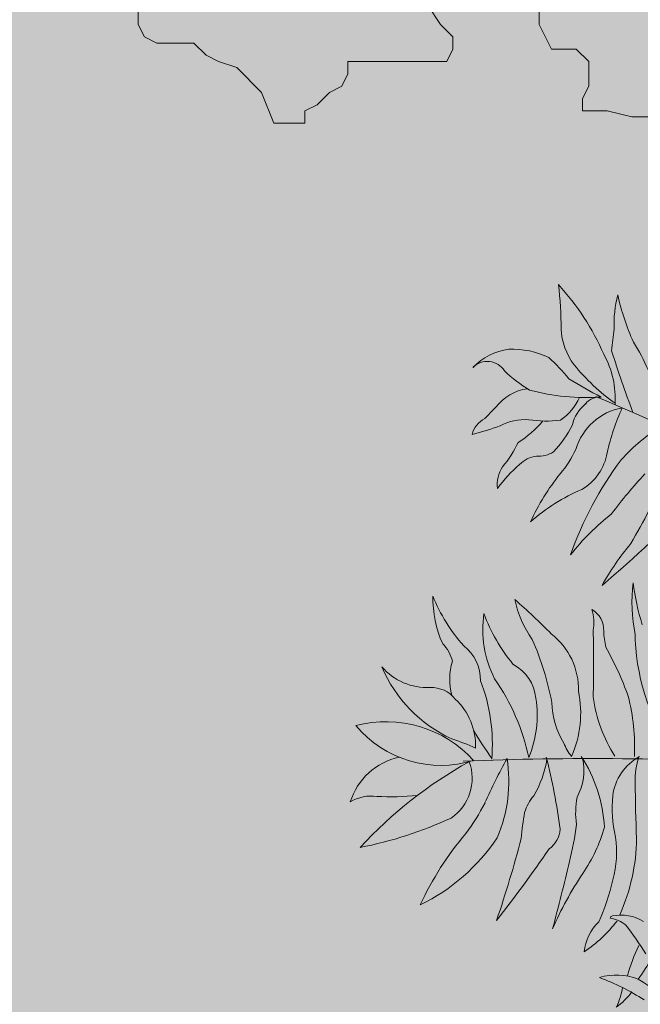
# Model space of a CAD drawing. Units: millimetres. Extents: x -336423 to 81046, y -423250 to -3339.
# Drawn here: x -317811 to -316166, y -42510 to -39902 of the extents above; entities that cross this region are included whole.
import ezdxf

# ---------------------------------------------------------------- set-up
doc = ezdxf.new("R2010")
doc.units = ezdxf.units.MM
for name, color, linetype, lineweight in [('Cayxanh1', 98, 'Continuous', 18), ('GRASS [0.15]', 98, 'Continuous', 15), ('WALL', 2, 'Continuous', 50)]:
    doc.layers.add(name, color=color, linetype=linetype, lineweight=lineweight)

# ---------------------------------------------------------------- blocks, each defined once
blk = doc.blocks.new('Cay04_mb')
at = {"elevation": -3215.8}
for points in [[(1531.6, -236.5), (1531.6, -280), (1524.3, -294.5), (1509.8, -301.8), (1466.2, -301.8), (1451.6, -316.3), (1437.1, -323.6), (1415.3, -330.8), (1386.2, -359.9), (1371.7, -396.2), (1335.3, -396.2), (1335.3, -381.7), (1320.8, -374.4), (1306.3, -359.9), (1291.7, -352.6), (1284.5, -338.1), (1284.5, -323.6), (1168.2, -323.6), (1160.9, -309.1), (1160.9, -294.5), (1175.5, -280), (1190, -258.2)], [(1059.2, -251), (1059.2, -280), (1044.6, -309.1), (1015.6, -309.1), (1001, -323.6), (1001, -352.6), (1008.3, -367.1), (1008.3, -381.7), (979.2, -381.7), (950.2, -388.9), (928.4, -388.9)]]:
    blk.add_lwpolyline(points, dxfattribs=at)
blk = doc.blocks.new('TREE03')
blk.add_line((39.094, 11.257), (39.094, 10.815))
for centre, radius, start, end in [((60.101, 25.198), 20.233, 137.65986, 156.30069), ((69.973, 35.607), 25.034, 172.61511, 180.65303), ((21.2, 42.364), 19.763, 335.89112, 347.24442), ((31.806, 35.758), 8.955, 357.20774, 14.50245), ((5.778, 30.255), 35.338, 5.43948, 8.24393), ((39.842, 35.59), 5.105, 322.8277, 356.98769), ((51.409, 26.419), 14.494, 147.09889, 156.94967), ((-46.609, 61.283), 91.836, 339.25032, 342.45928), ((48.898, 26.722), 7.022, 88.67384, 115.36194), ((48.337, 28.861), 4.935, 44.17832, 81.57172), ((47.823, 29.848), 7.153, 150.86796, 183.91659), ((56.2, 21.758), 15.303, 132.35022, 140.91058), ((50.75, 31.173), 1.593, 45.02572, 147.65665), ((31.175, 42.813), 16.383, 305.4615, 321.01344), ((41.724, 40.079), 11.128, 300.73947, 313.63867), ((26.045, 60.645), 34.481, 297.15336, 302.0101), ((42.974, 46.867), 16.944, 265.96165, 285.18449), ((47.081, 26.881), 3.763, 36.88949, 82.47264), ((87.294, -80.311), 119.163, 112.23141, 129.9934), ((41.88, 28.521), 1.446, 38.15282, 93.91547), ((47.109, 31.436), 3.915, 202.62036, 237.19232), ((39.278, 24.499), 4.691, 16.65712, 79.7388), ((24.708, 21.99), 16.973, 12.16959, 24.81683), ((41.12, 27.084), 3.005, 13.13202, 50.8706), ((26.565, 5.618), 33.268, 42.90226, 44.99547), ((46.117, 36.974), 8.901, 262.70697, 278.81334), ((52.844, 33.517), 8.448, 220.08819, 237.50035), ((47.79, 24.055), 4.135, 61.75423, 94.28983), ((50.081, 26.543), 1.921, 14.07995, 63.64811), ((29.468, 15.393), 14.417, 41.88759, 58.64432), ((51.844, 31.654), 8.712, 206.50463, 223.62575), ((56.595, 45.749), 19.306, 249.22474, 256.06205), ((57.819, 31.149), 10.637, 206.56143, 218.90078), ((51.579, 29.502), 8.621, 205.11135, 220.35086), ((46.715, 27.487), 2.187, 237.43615, 274.11668), ((18.412, 8.623), 27.269, 19.06834, 36.95994), ((45.474, 26.32), 4.241, 190.20759, 239.03225), ((46.637, 23.155), 2.163, 43.62798, 83.76795), ((41.43, 16.634), 10.492, 35.67212, 49.79928), ((47.497, 23.071), 2.477, 352.61123, 34.37612), ((104.715, 56.371), 75.499, 205.62566, 210.17297), ((11.865, -0.804), 36.213, 36.54814, 43.03926), ((30.648, 12.433), 18.389, 24.78371, 38.65539), ((37.645, 9.18), 14.636, 48.49903, 67.30763), ((99.257, 83.478), 89.349, 223.3589, 229.90521), ((29.926, 6.503), 18.026, 37.72061, 52.27033), ((21.927, 3.955), 22.721, 29.45337, 39.55522), ((20.268, 17.721), 19.14, 342.69875, 352.84995), ((26.478, 13.813), 12.872, 348.54738, 6.80935), ((80.915, -23.173), 49.278, 131.00536, 135.58938), ((40.407, 15.726), 8.352, 324.45595, 348.178), ((42.554, 19.317), 13.457, 318.35368, 338.06953), ((46.121, 14.171), 8.917, 335.96476, 0.76696), ((43.48, 11.601), 1.905, 120.47276, 182.0455), ((45.631, 12.204), 3.285, 161.56429, 190.80723), ((38.202, 17.598), 13.638, 320.50871, 339.90186), ((42.475, 11.657), 8.627, 333.30825, 8.36625), ((34.981, 11.748), 6.599, 347.00482, 358.13171), ((161.621, 8.967), 119.246, 178.7409, 181.2591), ((49.109, 6.924), 5.548, 127.72835, 181.39724), ((68.973, 1.375), 23.751, 156.43367, 169.00189), ((22.052, 11.606), 17.06, 323.91265, 357.34569), ((64.999, -2.854), 26.991, 150.92064, 159.94308), ((54.64, 7.703), 3.355, 127.23361, 181.48239), ((56.607, 8.322), 3.226, 136.5693, 164.93087), ((50.301, 5.924), 3.388, 117.68832, 174.70968), ((48.933, 7.733), 4.778, 344.56568, 17.38838), ((48.944, 13.026), 10.998, 294.74302, 336.94778), ((55.473, 11.836), 4.755, 267.41069, 319.04322), ((63.948, -1.89), 16.824, 144.91155, 168.13975), ((64.148, 2.618), 13.8, 158.76422, 184.92691), ((55.176, 4.631), 2.456, 88.08505, 140.86084), ((56.183, 2.28), 17.043, 166.00255, 182.11753), ((30.901, 7.902), 11.608, 327.52427, 352.30361), ((51.926, 5.09), 8.535, 168.52205, 203.72828), ((55.353, 4.874), 8.536, 170.81049, 202.78436), ((39.257, 6.045), 6.403, 328.57196, 358.75458), ((56.786, 2.464), 5.116, 133.38519, 181.60595), ((58.726, -4.927), 9.321, 75.21254, 137.70892), ((54.405, 9.697), 8.74, 252.87061, 320.05085), ((27.663, 17.773), 27.957, 324.39604, 329.78454), ((40.388, 4.512), 4.694, 322.5232, 337.37923), ((58.647, -13.112), 16.936, 107.52484, 114.32247), ((36.819, -1.933), 4.071, 7.08932, 61.46164), ((33.563, -0.149), 5.531, 357.58099, 18.66658), ((53.05, -4.59), 11.548, 147.20232, 176.64086), ((101.554, -12.092), 57.122, 166.11804, 171.93608), ((56.645, -3.428), 5.126, 17.02, 78.38303), ((42.464, -252.179), 253.673, 87.69935, 93.374), ((47.512, 0.556), 4.375, 167.44439, 208.64007), ((53.761, 2.601), 7.793, 188.60887, 211.16043), ((60.448, -0.281), 11.395, 171.03118, 203.03849), ((12.672, -18.873), 41.816, 23.80199, 29.14955), ((55.745, -0.058), 3.8, 159.92562, 235.67497), ((35.83, -28.392), 33.847, 42.528, 61.12373), ((-49.185, -0.465), 88.275, 357.1879, 0.0535), ((31.836, -2.454), 9.08, 345.77343, 6.46918), ((37.023, -2.788), 6.766, 352.31761, 10.62012), ((43.922, -4.004), 4.083, 17.81963, 39.06836), ((58.314, 17.537), 19.056, 263.82607, 273.41644), ((59.89, -4.596), 3.141, 58.1737, 98.05002), ((66.662, 6.185), 17.732, 207.47879, 216.69095), ((16.182, -8.068), 32.071, 5.85627, 9.53651), ((65.343, -1.128), 21.767, 186.76647, 194.60428), ((66.906, 25.727), 31.836, 245.29854, 258.89406), ((53.141, -0.677), 12.062, 195.56217, 214.7584), ((47.222, -3.831), 2.239, 186.34047, 233.15149), ((34.168, -20.013), 24.03, 24.52868, 40.48868), ((54.357, -4.563), 15.375, 180.86809, 203.96787), ((49.091, -5.821), 8.528, 172.34908, 195.15471), ((131.405, 16.614), 86.026, 194.41099, 198.89903), ((62.859, 3.914), 15.532, 213.86223, 243.91612), ((133.301, 54.326), 106.002, 214.44018, 218.21591), ((228.078, 36.522), 188.793, 193.2085, 194.86519), ((19.228, -23.445), 28.787, 23.61677, 33.50461), ((58.835, -3.897), 18.45, 193.01031, 203.86112), ((40.194, -14.154), 3.319, 78.15094, 121.70193), ((41.266, -13.171), 2.094, 95.7107, 132.74562), ((49.06, -4.79), 10.735, 217.3679, 236.41102), ((40.902, -11.062), 0.158, 350.53638, 99.4625), ((39.298, -14.131), 3.844, 5.94713, 46.11407), ((57.069, -25.413), 22.058, 141.34074, 148.46868), ((24.612, -19.872), 15.68, 15.78142, 25.04001), ((47.716, -9.123), 11.132, 207.30061, 217.39658), ((71.93, -71.463), 64.667, 120.74333, 127.36013), ((48.227, -32.794), 18.171, 110.35359, 122.7774), ((40.566, -20.062), 4.509, 72.7087, 112.06145), ((43.704, -13.756), 5.341, 215.7551, 234.24745), ((46.664, -15.283), 6.698, 190.86315, 204.77611)]:
    blk.add_arc(centre, radius, start, end)
blk = doc.blocks.new('Sanh don chinh')
at = {"layer": 'GRASS [0.15]'}
h = blk.add_hatch(dxfattribs=at)
h.set_pattern_fill('AR-SAND', color=256, scale=5, style=0)
h.set_pattern_definition([(142.5, (-139893.56, -128200.3), (8.00016, 244.70662), [0, -193.04, 0, -215.9, 0, -206.375]), (172.5, (-139893.56, -128200.3), (-224.76164, 358.41255), [0, -104.14, 0, -173.99, 0, -66.675]), (212.5, (-139737.35, -128200.3), (-395.49619, 0.7186), [0, -63.5, 0, -228.6, 0, -298.45]), (222.5, (-139737.35, -128200.3), (-381.7782, 111.46466), [0, -31.75, 0, -149.86, 0, -171.45])])
h.paths.add_polyline_path([(-33800, 8900), (-10750.8, 8900), (-10182.1, 9637.2, 0.085881), (-5100, 6992.8), (-5100, 5628.4, 0.073404), (-15353.6, 2609.4, 0.136226), (-15267.7, 2918.7, 0.414214), (-15867.7, 3518.7), (-31800, 3518.7, -0.414214), (-33800, 5518.7)])
at = {"layer": 'Cayxanh1', "xscale": -33.6382021283498, "yscale": 33.63820211961865, "zscale": 33.63820212675554}
blk.add_blockref('TREE03', (-17359.1, 4929.6, 120), dxfattribs=at)
at = {"layer": 'GRASS [0.15]', "xscale": -2.25, "yscale": 2.25, "zscale": 2.25}
blk.add_blockref('Cay04_mb', (-16545.3, 7554.4, 7235.5), dxfattribs=at)

msp = doc.modelspace()

# ---------------------------------------------------------------- block references
at = {"layer": 'WALL'}
msp.add_blockref('Sanh don chinh', (-297505.1, -46838.9), dxfattribs=at)

doc.saveas('drawing.dxf')
